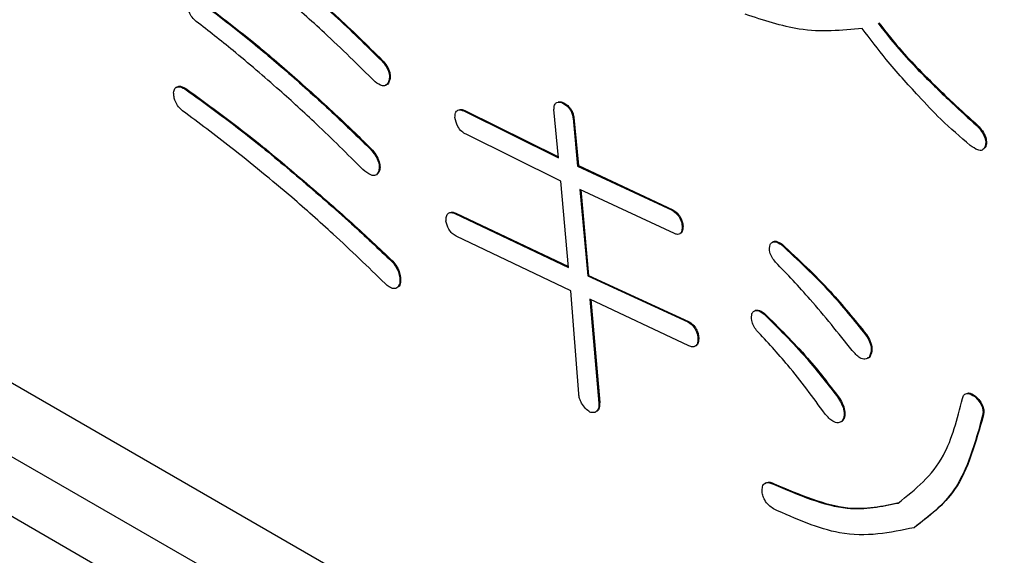
# Model space of a CAD drawing. Units: millimetres. Extents: x 7 to 826, y 14 to 580.
# Drawn here: x 274 to 276, y 446 to 447 of the extents above; entities that cross this region are included whole.
import ezdxf

# ---------------------------------------------------------------- set-up
doc = ezdxf.new("R2010")
doc.units = ezdxf.units.MM

msp = doc.modelspace()

# ---------------------------------------------------------------- linework, layer by layer
at = {"color": 7, "linetype": 'Continuous', "lineweight": 25}
for p, q in [((270.5763, 448.4123), (297.8883, 432.6454)), ((270.4277, 448.3276), (297.8497, 432.4972)), ((297.7747, 432.4029), (270.3527, 448.2333)), ((274.5367, 447.3589), (274.5385, 447.3599)), ((275.777, 447.3321), (275.7788, 447.3331)), ((274.3348, 447.32), (274.3365, 447.321)), ((274.5523, 447.3111), (274.554, 447.3121)), ((274.0836, 447.2946), (274.0854, 447.2956)), ((274.9536, 447.2618), (274.9554, 447.2628)), ((274.7258, 447.2438), (274.7275, 447.2448)), ((274.7258, 447.2438), (274.9433, 447.1362)), ((274.7275, 447.2448), (274.9431, 447.1382)), ((274.9433, 447.1362), (274.9329, 447.2468)), ((274.9769, 447.2274), (274.9787, 447.2284)), ((274.9769, 447.2274), (274.9873, 447.1167)), ((274.9787, 447.2284), (274.989, 447.1178)), ((275.9065, 447.2095), (275.9083, 447.2105)), ((274.9484, 447.0824), (274.7309, 447.19)), ((274.5108, 447.1556), (274.5126, 447.1566)), ((275.9264, 447.1612), (275.9226, 447.1573)), ((275.9246, 447.1602), (275.9264, 447.1612)), ((274.5307, 447.1043), (274.5266, 447.0995)), ((274.529, 447.1032), (274.5307, 447.1043)), ((274.9873, 447.1167), (274.989, 447.1178)), ((274.9873, 447.1167), (275.2048, 447.0151)), ((274.989, 447.1178), (275.2065, 447.0161)), ((274.3477, 447.0883), (274.3495, 447.0893)), ((274.9666, 446.8835), (274.9484, 447.0824)), ((275.21, 446.9613), (274.9925, 447.0629)), ((274.9925, 447.0629), (275.0106, 446.8641)), ((274.9944, 447.062), (275.0123, 446.8651)), ((274.705, 447.0076), (274.7068, 447.0086)), ((274.705, 447.0076), (274.9666, 446.8835)), ((274.7068, 447.0086), (274.9664, 446.8855)), ((275.2048, 447.0151), (275.2065, 447.0161)), ((275.2281, 446.9777), (275.2299, 446.9787)), ((274.9717, 446.8297), (274.7076, 446.9553)), ((275.4559, 446.9359), (275.4577, 446.9369)), ((274.56, 446.8969), (274.5618, 446.898)), ((274.5782, 446.8476), (274.5799, 446.8486)), ((275.0106, 446.8641), (275.0123, 446.8651)), ((275.0106, 446.8641), (275.241, 446.758)), ((275.0123, 446.8651), (275.2428, 446.759)), ((274.9899, 446.592), (274.9717, 446.8297)), ((275.2436, 446.7026), (275.0158, 446.8103)), ((275.0158, 446.8103), (275.0365, 446.5711)), ((275.0177, 446.8093), (275.0382, 446.5721)), ((275.241, 446.758), (275.2428, 446.759)), ((275.4145, 446.7774), (275.4163, 446.7784)), ((275.2643, 446.7206), (275.2661, 446.7216)), ((275.6501, 446.7281), (275.6519, 446.7291)), ((275.6597, 446.6768), (275.6548, 446.6749)), ((275.6579, 446.6758), (275.6597, 446.6768)), ((275.588, 446.5816), (275.5898, 446.5826)), ((275.9013, 446.5861), (275.9031, 446.5871)), ((275.0365, 446.5711), (275.0382, 446.5721)), ((275.9194, 446.5427), (275.9212, 446.5438)), ((275.5958, 446.5293), (275.5975, 446.5303)), ((275.4378, 446.3842), (275.4396, 446.3852)), ((275.7252, 446.3409), (275.727, 446.3419))]:
    msp.add_line(p, q, dxfattribs=at)
for centre, major_axis, ratio, start_param, end_param in [((370.8214, 663.9269), (81.1914, 230.5903), 0.410741, 2.908809, 3.220941), ((370.9745, 663.9132), (81.3646, 230.6962), 0.411336, 2.908921, 3.221052)]:
    msp.add_ellipse(centre, major_axis=major_axis, ratio=ratio, start_param=start_param, end_param=end_param, dxfattribs=at)
for points, knots in [([(274.2882, 447.5831), (274.3354, 447.5441), (274.4197, 447.4745), (274.501, 447.3942), (274.5367, 447.3589)], [0, 0, 0, 0, 0.560087, 1, 1, 1, 1]), ([(274.2899, 447.5841), (274.3372, 447.5451), (274.4215, 447.4755), (274.5028, 447.3952), (274.5385, 447.3599)], [0, 0, 0, 0, 0.560087, 1, 1, 1, 1]), ([(274.5212, 447.311), (274.4826, 447.3492), (274.4135, 447.4173), (274.3427, 447.4795), (274.3115, 447.5069)], [0, 0, 0, 0, 0.55997, 1, 1, 1, 1]), ([(274.1095, 447.45), (274.1063, 447.453), (274.1, 447.4589), (274.0933, 447.4708), (274.0908, 447.4818), (274.0912, 447.4875), (274.0914, 447.4904)], [0, 0, 0, 0, 0.280599, 0.559318, 0.779372, 1, 1, 1, 1]), ([(274.1173, 447.4964), (274.1582, 447.4652), (274.2313, 447.4094), (274.3032, 447.3473), (274.3348, 447.32)], [0, 0, 0, 0, 0.559984, 1, 1, 1, 1]), ([(274.119, 447.4974), (274.16, 447.4662), (274.2331, 447.4105), (274.3049, 447.3484), (274.3365, 447.321)], [0, 0, 0, 0, 0.559984, 1, 1, 1, 1]), ([(275.6424, 447.4337), (275.5951, 447.4291), (275.5107, 447.4209), (275.4152, 447.4526), (275.3731, 447.4666)], [0, 0, 0, 0, 0.559356, 1, 1, 1, 1]), ([(274.3011, 447.2916), (274.2656, 447.3225), (274.2023, 447.3778), (274.1378, 447.428), (274.1095, 447.45)], [0, 0, 0, 0, 0.5599905, 1, 1, 1, 1]), ([(275.6786, 447.4457), (275.6963, 447.4233), (275.7279, 447.3832), (275.762, 447.3477), (275.777, 447.3321)], [0, 0, 0, 0, 0.560124, 1, 1, 1, 1]), ([(275.6804, 447.4467), (275.6981, 447.4243), (275.7296, 447.3842), (275.7638, 447.3487), (275.7788, 447.3331)], [0, 0, 0, 0, 0.560124, 1, 1, 1, 1]), ([(275.7718, 447.2783), (275.7467, 447.3058), (275.7018, 447.3549), (275.6605, 447.4097), (275.6424, 447.4337)], [0, 0, 0, 0, 0.559857, 1, 1, 1, 1]), ([(274.5367, 447.3589), (274.5402, 447.3548), (274.5472, 447.3467), (274.5537, 447.3322), (274.5547, 447.3199), (274.5531, 447.314), (274.5523, 447.3111)], [0, 0, 0, 0, 0.2805298, 0.5591209, 0.7792269, 1, 1, 1, 1]), ([(274.5385, 447.3599), (274.542, 447.3559), (274.5489, 447.3478), (274.5554, 447.3333), (274.5565, 447.3209), (274.5548, 447.315), (274.554, 447.3121)], [0, 0, 0, 0, 0.2805298, 0.5591209, 0.7792269, 1, 1, 1, 1]), ([(275.777, 447.3321), (275.8009, 447.3084), (275.8436, 447.2662), (275.8873, 447.2268), (275.9065, 447.2095)], [0, 0, 0, 0, 0.559992, 1, 1, 1, 1]), ([(275.7788, 447.3331), (275.8027, 447.3094), (275.8454, 447.2672), (275.889, 447.2278), (275.9083, 447.2105)], [0, 0, 0, 0, 0.559992, 1, 1, 1, 1]), ([(274.0644, 447.2974), (274.066, 447.2988), (274.0712, 447.303), (274.0796, 447.2986), (274.0854, 447.2956)], [0, 0, 0, 0, 0.31967, 1, 1, 1, 1]), ([(274.3348, 447.32), (274.368, 447.2903), (274.4272, 447.2372), (274.4853, 447.1805), (274.5108, 447.1556)], [0, 0, 0, 0, 0.560029, 1, 1, 1, 1]), ([(274.3365, 447.321), (274.3697, 447.2913), (274.429, 447.2383), (274.4871, 447.1815), (274.5126, 447.1566)], [0, 0, 0, 0, 0.560029, 1, 1, 1, 1]), ([(274.5523, 447.3111), (274.5508, 447.3081), (274.5477, 447.3023), (274.5364, 447.2999), (274.527, 447.3068), (274.5212, 447.311)], [0, 0, 0, 0, 0.281205, 0.561032, 1, 1, 1, 1]), ([(274.554, 447.3121), (274.5527, 447.3088), (274.5507, 447.3043), (274.5464, 447.3038), (274.5451, 447.3037)], [0, 0, 0, 0, 0.716047, 1, 1, 1, 1]), ([(274.0577, 447.2856), (274.0584, 447.2891), (274.0597, 447.2962), (274.069, 447.3017), (274.0781, 447.2973), (274.0836, 447.2946)], [0, 0, 0, 0, 0.2810899, 0.5608851, 1, 1, 1, 1]), ([(274.0784, 447.2437), (274.0752, 447.2468), (274.0687, 447.2529), (274.0616, 447.2647), (274.0582, 447.2761), (274.0579, 447.2824), (274.0577, 447.2856)], [0, 0, 0, 0, 0.280406, 0.559573, 0.779659, 1, 1, 1, 1]), ([(274.0836, 447.2946), (274.1333, 447.2586), (274.2221, 447.1943), (274.3093, 447.1207), (274.3477, 447.0883)], [0, 0, 0, 0, 0.55993, 1, 1, 1, 1]), ([(274.0854, 447.2956), (274.1351, 447.2596), (274.2239, 447.1953), (274.3111, 447.1217), (274.3495, 447.0893)], [0, 0, 0, 0, 0.55993, 1, 1, 1, 1]), ([(274.4927, 447.1092), (274.4574, 447.1445), (274.3942, 447.2075), (274.3296, 447.2659), (274.3011, 447.2916)], [0, 0, 0, 0, 0.559992, 1, 1, 1, 1]), ([(275.8909, 447.1646), (275.8681, 447.1839), (275.8272, 447.2184), (275.7888, 447.26), (275.7718, 447.2783)], [0, 0, 0, 0, 0.559886, 1, 1, 1, 1]), ([(274.9329, 447.2468), (274.9331, 447.2504), (274.9336, 447.2577), (274.9386, 447.2641), (274.9461, 447.2646), (274.9511, 447.2627), (274.9536, 447.2618)], [0, 0, 0, 0, 0.2803, 0.558745, 0.779047, 1, 1, 1, 1]), ([(274.9425, 447.2645), (274.9443, 447.2649), (274.9482, 447.2657), (274.9528, 447.2638), (274.9554, 447.2628)], [0, 0, 0, 0, 0.4494558, 1, 1, 1, 1]), ([(274.9536, 447.2618), (274.9567, 447.2598), (274.9628, 447.2559), (274.9708, 447.2468), (274.9755, 447.2364), (274.9764, 447.2304), (274.9769, 447.2274)], [0, 0, 0, 0, 0.280419, 0.559358, 0.779313, 1, 1, 1, 1]), ([(274.9554, 447.2628), (274.9585, 447.2608), (274.9646, 447.2569), (274.9725, 447.2478), (274.9773, 447.2374), (274.9782, 447.2314), (274.9787, 447.2284)], [0, 0, 0, 0, 0.280419, 0.559358, 0.779313, 1, 1, 1, 1]), ([(274.3296, 447.0449), (274.283, 447.0839), (274.1999, 447.1535), (274.1155, 447.2162), (274.0784, 447.2437)], [0, 0, 0, 0, 0.560013, 1, 1, 1, 1]), ([(274.705, 447.2288), (274.7053, 447.2325), (274.7057, 447.2397), (274.7107, 447.2461), (274.7182, 447.2466), (274.7232, 447.2447), (274.7258, 447.2438)], [0, 0, 0, 0, 0.2803, 0.558745, 0.779047, 1, 1, 1, 1]), ([(274.7147, 447.2466), (274.7164, 447.2469), (274.7203, 447.2477), (274.725, 447.2458), (274.7275, 447.2448)], [0, 0, 0, 0, 0.449456, 1, 1, 1, 1]), ([(274.7309, 447.19), (274.7274, 447.1918), (274.7204, 447.1954), (274.7093, 447.2101), (274.7066, 447.2218), (274.705, 447.2288)], [0, 0, 0, 0, 0.28086, 0.56074, 1, 1, 1, 1]), ([(275.9083, 447.2105), (275.9119, 447.2065), (275.9193, 447.1984), (275.9269, 447.1837), (275.929, 447.1703), (275.9272, 447.1642), (275.9264, 447.1612)], [0, 0, 0, 0, 0.280748, 0.559547, 0.779354, 1, 1, 1, 1]), ([(275.9065, 447.2095), (275.9102, 447.2054), (275.9175, 447.1974), (275.9251, 447.1827), (275.9272, 447.1693), (275.9255, 447.1632), (275.9246, 447.1602)], [0, 0, 0, 0, 0.280748, 0.559547, 0.779354, 1, 1, 1, 1]), ([(274.5108, 447.1556), (274.5145, 447.1511), (274.5219, 447.1421), (274.5293, 447.1268), (274.5316, 447.1129), (274.5298, 447.1064), (274.529, 447.1032)], [0, 0, 0, 0, 0.280599, 0.559685, 0.779548, 1, 1, 1, 1]), ([(274.5126, 447.1566), (274.5163, 447.1521), (274.5237, 447.1431), (274.5311, 447.1278), (274.5334, 447.1139), (274.5316, 447.1075), (274.5307, 447.1043)], [0, 0, 0, 0, 0.280599, 0.559685, 0.779548, 1, 1, 1, 1]), ([(275.9246, 447.1602), (275.9228, 447.1574), (275.9191, 447.152), (275.9061, 447.1534), (275.8967, 447.1604), (275.8909, 447.1646)], [0, 0, 0, 0, 0.280097, 0.559516, 1, 1, 1, 1]), ([(274.529, 447.1032), (274.5271, 447.1001), (274.5234, 447.0938), (274.5091, 447.0956), (274.4989, 447.104), (274.4927, 447.1092)], [0, 0, 0, 0, 0.280099, 0.559101, 1, 1, 1, 1]), ([(274.3477, 447.0883), (274.3877, 447.0539), (274.4592, 446.9925), (274.5292, 446.9261), (274.56, 446.8969)], [0, 0, 0, 0, 0.559992, 1, 1, 1, 1]), ([(274.3495, 447.0893), (274.3895, 447.0549), (274.461, 446.9935), (274.531, 446.9271), (274.5618, 446.898)], [0, 0, 0, 0, 0.559992, 1, 1, 1, 1]), ([(274.5445, 446.8461), (274.5048, 446.8846), (274.4339, 446.9534), (274.3615, 447.017), (274.3296, 447.0449)], [0, 0, 0, 0, 0.559982, 1, 1, 1, 1]), ([(274.6843, 446.9896), (274.6845, 446.9935), (274.6849, 447.0012), (274.6894, 447.009), (274.697, 447.0105), (274.7024, 447.0085), (274.705, 447.0076)], [0, 0, 0, 0, 0.2805966, 0.5594333, 0.7794802, 1, 1, 1, 1]), ([(274.6949, 447.0099), (274.6962, 447.0103), (274.6997, 447.0115), (274.7041, 447.0097), (274.7068, 447.0086)], [0, 0, 0, 0, 0.375089, 1, 1, 1, 1]), ([(275.2048, 447.0151), (275.2081, 447.013), (275.2146, 447.0088), (275.2225, 446.9982), (275.2268, 446.9872), (275.2277, 446.9809), (275.2281, 446.9777)], [0, 0, 0, 0, 0.2802903, 0.5589431, 0.77906, 1, 1, 1, 1]), ([(275.2065, 447.0161), (275.2098, 447.014), (275.2164, 447.0098), (275.2243, 446.9992), (275.2286, 446.9882), (275.2294, 446.9819), (275.2299, 446.9787)], [0, 0, 0, 0, 0.2802903, 0.5589431, 0.77906, 1, 1, 1, 1]), ([(274.7076, 446.9553), (274.7046, 446.9572), (274.6986, 446.9612), (274.689, 446.9733), (274.6861, 446.9835), (274.6843, 446.9896)], [0, 0, 0, 0, 0.280981, 0.561897, 1, 1, 1, 1]), ([(275.2281, 446.9777), (275.2279, 446.9743), (275.2276, 446.9674), (275.2237, 446.9605), (275.2171, 446.9588), (275.2123, 446.9605), (275.21, 446.9613)], [0, 0, 0, 0, 0.280419, 0.559358, 0.779313, 1, 1, 1, 1]), ([(275.2299, 446.9787), (275.2297, 446.9754), (275.2293, 446.9686), (275.2264, 446.9621), (275.223, 446.9615), (275.2222, 446.9614)], [0, 0, 0, 0, 0.434778, 0.867262, 1, 1, 1, 1]), ([(275.4301, 446.9359), (275.4315, 446.9379), (275.4345, 446.942), (275.4436, 446.9437), (275.4513, 446.9388), (275.4559, 446.9359)], [0, 0, 0, 0, 0.28079, 0.561628, 1, 1, 1, 1]), ([(275.4356, 446.941), (275.436, 446.9414), (275.438, 446.9438), (275.4456, 446.9445), (275.4531, 446.9398), (275.4577, 446.9369)], [0, 0, 0, 0, 0.085893, 0.442835, 1, 1, 1, 1]), ([(275.443, 446.8955), (275.4401, 446.8989), (275.4343, 446.9057), (275.4279, 446.9215), (275.4292, 446.9304), (275.4301, 446.9359)], [0, 0, 0, 0, 0.281449, 0.561098, 1, 1, 1, 1]), ([(275.4559, 446.9359), (275.494, 446.9007), (275.5618, 446.8379), (275.6232, 446.7616), (275.6501, 446.7281)], [0, 0, 0, 0, 0.560037, 1, 1, 1, 1]), ([(275.4577, 446.9369), (275.4957, 446.9017), (275.5636, 446.8389), (275.6249, 446.7627), (275.6519, 446.7291)], [0, 0, 0, 0, 0.560037, 1, 1, 1, 1]), ([(274.56, 446.8969), (274.5634, 446.8928), (274.57, 446.8845), (274.5782, 446.8662), (274.5782, 446.8547), (274.5782, 446.8476)], [0, 0, 0, 0, 0.281141, 0.56155, 1, 1, 1, 1]), ([(274.5618, 446.898), (274.5651, 446.8938), (274.5718, 446.8855), (274.58, 446.8673), (274.5799, 446.8557), (274.5799, 446.8486)], [0, 0, 0, 0, 0.281141, 0.56155, 1, 1, 1, 1]), ([(275.6191, 446.6922), (275.5873, 446.7321), (275.5306, 446.8034), (275.4698, 446.8674), (275.443, 446.8955)], [0, 0, 0, 0, 0.559958, 1, 1, 1, 1]), ([(274.5799, 446.8486), (274.5789, 446.8443), (274.5779, 446.8397), (274.5745, 446.8387), (274.5743, 446.8387)], [0, 0, 0, 0, 0.954956, 1, 1, 1, 1]), ([(274.5782, 446.8476), (274.5768, 446.8439), (274.574, 446.8366), (274.5646, 446.8333), (274.5539, 446.8379), (274.5476, 446.8434), (274.5445, 446.8461)], [0, 0, 0, 0, 0.280681, 0.55864, 0.778892, 1, 1, 1, 1]), ([(275.3886, 446.7774), (275.3901, 446.7795), (275.3931, 446.7836), (275.4022, 446.7852), (275.4099, 446.7804), (275.4145, 446.7774)], [0, 0, 0, 0, 0.28079, 0.561628, 1, 1, 1, 1]), ([(275.3942, 446.7825), (275.3946, 446.783), (275.3966, 446.7853), (275.4041, 446.786), (275.4117, 446.7813), (275.4163, 446.7784)], [0, 0, 0, 0, 0.085893, 0.442835, 1, 1, 1, 1]), ([(275.241, 446.758), (275.2443, 446.7559), (275.2508, 446.7517), (275.2588, 446.7411), (275.263, 446.7301), (275.2639, 446.7238), (275.2643, 446.7206)], [0, 0, 0, 0, 0.2802903, 0.5589431, 0.77906, 1, 1, 1, 1]), ([(275.2428, 446.759), (275.2461, 446.7569), (275.2526, 446.7527), (275.2606, 446.7421), (275.2648, 446.7311), (275.2657, 446.7248), (275.2661, 446.7216)], [0, 0, 0, 0, 0.2802903, 0.5589431, 0.77906, 1, 1, 1, 1]), ([(275.399, 446.7385), (275.3966, 446.7421), (275.3917, 446.7492), (275.3864, 446.764), (275.3878, 446.7723), (275.3886, 446.7774)], [0, 0, 0, 0, 0.280923, 0.561437, 1, 1, 1, 1]), ([(275.4145, 446.7774), (275.4486, 446.7439), (275.5095, 446.6841), (275.564, 446.6129), (275.588, 446.5816)], [0, 0, 0, 0, 0.559974, 1, 1, 1, 1]), ([(275.4163, 446.7784), (275.4504, 446.7449), (275.5113, 446.6851), (275.5658, 446.6139), (275.5898, 446.5826)], [0, 0, 0, 0, 0.559974, 1, 1, 1, 1]), ([(275.5569, 446.5457), (275.529, 446.584), (275.479, 446.6525), (275.4234, 446.7122), (275.399, 446.7385)], [0, 0, 0, 0, 0.560052, 1, 1, 1, 1]), ([(275.2643, 446.7206), (275.2642, 446.7167), (275.2639, 446.7088), (275.2592, 446.7013), (275.2517, 446.6997), (275.2463, 446.7016), (275.2436, 446.7026)], [0, 0, 0, 0, 0.280617, 0.559547, 0.77947, 1, 1, 1, 1]), ([(275.2661, 446.7216), (275.2659, 446.7178), (275.2656, 446.7101), (275.262, 446.703), (275.2582, 446.7025), (275.2573, 446.7023)], [0, 0, 0, 0, 0.434299, 0.865986, 1, 1, 1, 1]), ([(275.6501, 446.7281), (275.6534, 446.7229), (275.66, 446.7124), (275.6648, 446.6915), (275.6605, 446.6817), (275.6579, 446.6758)], [0, 0, 0, 0, 0.280995, 0.560675, 1, 1, 1, 1]), ([(275.6519, 446.7291), (275.6552, 446.7239), (275.6618, 446.7134), (275.6666, 446.6925), (275.6623, 446.6827), (275.6597, 446.6768)], [0, 0, 0, 0, 0.280995, 0.560675, 1, 1, 1, 1]), ([(275.6579, 446.6758), (275.655, 446.6741), (275.6493, 446.6708), (275.6346, 446.6751), (275.6249, 446.6857), (275.6191, 446.6922)], [0, 0, 0, 0, 0.280977, 0.560832, 1, 1, 1, 1]), ([(275.0158, 446.5501), (275.0122, 446.5528), (275.0052, 446.5582), (274.9966, 446.5695), (274.9914, 446.5815), (274.9904, 446.5885), (274.9899, 446.592)], [0, 0, 0, 0, 0.2804889, 0.5595855, 0.7797205, 1, 1, 1, 1]), ([(275.588, 446.5816), (275.5911, 446.5763), (275.5973, 446.5657), (275.6014, 446.5497), (275.6003, 446.5372), (275.5973, 446.5319), (275.5958, 446.5293)], [0, 0, 0, 0, 0.280323, 0.559209, 0.779227, 1, 1, 1, 1]), ([(275.5898, 446.5826), (275.5929, 446.5773), (275.599, 446.5667), (275.6031, 446.5507), (275.6021, 446.5383), (275.599, 446.5329), (275.5975, 446.5303)], [0, 0, 0, 0, 0.280323, 0.559209, 0.779227, 1, 1, 1, 1]), ([(275.7252, 446.3409), (275.7643, 446.3723), (275.8344, 446.4285), (275.861, 446.5347), (275.8728, 446.5816)], [0, 0, 0, 0, 0.5586613, 1, 1, 1, 1]), ([(275.8728, 446.5816), (275.8739, 446.5848), (275.8761, 446.5913), (275.8864, 446.5952), (275.8957, 446.5895), (275.9013, 446.5861)], [0, 0, 0, 0, 0.281146, 0.560734, 1, 1, 1, 1]), ([(275.8835, 446.5931), (275.8846, 446.5936), (275.8897, 446.5961), (275.8972, 446.5911), (275.9031, 446.5871)], [0, 0, 0, 0, 0.207723, 1, 1, 1, 1]), ([(275.9013, 446.5861), (275.9046, 446.5827), (275.9112, 446.5759), (275.9186, 446.5633), (275.9209, 446.5514), (275.9199, 446.5456), (275.9194, 446.5427)], [0, 0, 0, 0, 0.280641, 0.559989, 0.779705, 1, 1, 1, 1]), ([(275.9031, 446.5871), (275.9064, 446.5837), (275.913, 446.5769), (275.9204, 446.5643), (275.9227, 446.5524), (275.9217, 446.5467), (275.9212, 446.5438)], [0, 0, 0, 0, 0.280641, 0.559989, 0.779705, 1, 1, 1, 1]), ([(275.0365, 446.5711), (275.0363, 446.567), (275.036, 446.5589), (275.0312, 446.551), (275.0239, 446.5483), (275.0185, 446.5495), (275.0158, 446.5501)], [0, 0, 0, 0, 0.280407, 0.559723, 0.779756, 1, 1, 1, 1]), ([(275.0382, 446.5721), (275.038, 446.5681), (275.0377, 446.56), (275.0338, 446.5525), (275.0297, 446.5515), (275.0284, 446.5511)], [0, 0, 0, 0, 0.412715, 0.823825, 1, 1, 1, 1]), ([(275.5958, 446.5293), (275.5929, 446.5276), (275.5872, 446.5243), (275.5724, 446.5286), (275.5628, 446.5392), (275.5569, 446.5457)], [0, 0, 0, 0, 0.280977, 0.560832, 1, 1, 1, 1]), ([(275.9194, 446.5427), (275.9021, 446.4798), (275.871, 446.3675), (275.7949, 446.3096), (275.7615, 446.2841)], [0, 0, 0, 0, 0.560207, 1, 1, 1, 1]), ([(275.9212, 446.5438), (275.9038, 446.4808), (275.8728, 446.3685), (275.7967, 446.3106), (275.7633, 446.2851)], [0, 0, 0, 0, 0.560207, 1, 1, 1, 1]), ([(275.4119, 446.3693), (275.4122, 446.3736), (275.4128, 446.3821), (275.4218, 446.3902), (275.4317, 446.3865), (275.4378, 446.3842)], [0, 0, 0, 0, 0.281213, 0.560681, 1, 1, 1, 1]), ([(275.4189, 446.385), (275.42, 446.3864), (275.4246, 446.3916), (275.4332, 446.3879), (275.4396, 446.3852)], [0, 0, 0, 0, 0.256943, 1, 1, 1, 1]), ([(275.4378, 446.3842), (275.4963, 446.3593), (275.6006, 446.3147), (275.6872, 446.3329), (275.7252, 446.3409)], [0, 0, 0, 0, 0.560353, 1, 1, 1, 1]), ([(275.4396, 446.3852), (275.4981, 446.3603), (275.6024, 446.3157), (275.6889, 446.3339), (275.727, 446.3419)], [0, 0, 0, 0, 0.560353, 1, 1, 1, 1]), ([(275.4378, 446.3274), (275.4342, 446.3301), (275.427, 446.3354), (275.4178, 446.3465), (275.4125, 446.359), (275.4121, 446.3658), (275.4119, 446.3693)], [0, 0, 0, 0, 0.28095, 0.560265, 0.779886, 1, 1, 1, 1]), ([(275.7615, 446.2841), (275.7064, 446.2726), (275.6078, 446.252), (275.4898, 446.3043), (275.4378, 446.3274)], [0, 0, 0, 0, 0.559013, 1, 1, 1, 1])]:
    msp.add_open_spline(points, degree=3, knots=knots, dxfattribs=at)

doc.saveas('drawing.dxf')
